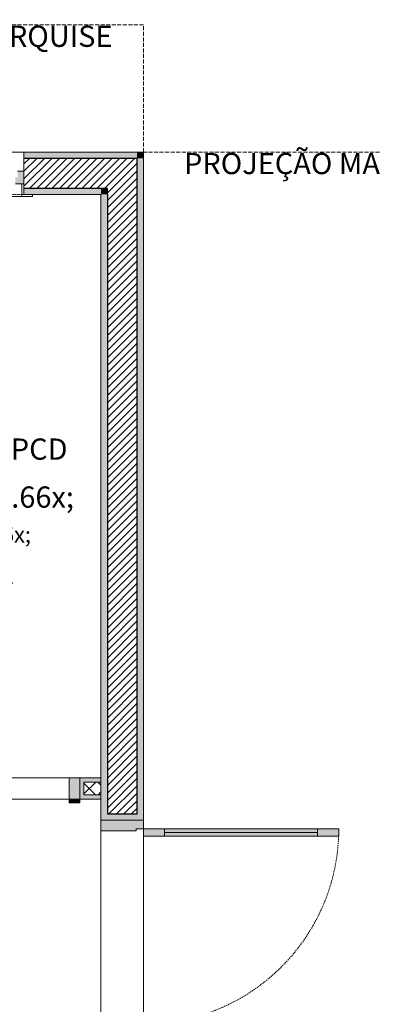
# Model space of a CAD drawing. Units: millimetres. Extents: x 298 to 35931, y -25 to 11143.
# Drawn here: x 21461 to 21628, y 4382 to 4846 of the extents above; entities that cross this region are included whole.
import ezdxf

# ---------------------------------------------------------------- set-up
doc = ezdxf.new("R2010")
doc.units = ezdxf.units.MM
doc.header["$MEASUREMENT"] = 0
doc.linetypes.add('Dashed', pattern=[1.4, 0.9, -0.5])
doc.linetypes.add('Hidden Line (2)', pattern=[3.912222, 2.822222, -1.09])
for name, color, linetype in [('LAJES.EST', 7, 'Continuous'), ('PAREDE CONSTRUIR', 7, 'Continuous'), ('ZONA', 7, 'Continuous')]:
    doc.layers.add(name, color=color, linetype=linetype)
doc.styles.add('GENERATED_STYLE_2', font='arial.ttf')
pattern_1 = [(45, (-16389.0562, 11473.2799), (-1.76776695, 1.76776695), [])]

# ---------------------------------------------------------------- blocks, each defined once
blk = doc.blocks.new('Arquit.')
at = {"layer": 'PAREDE CONSTRUIR', "linetype": 'Continuous', "lineweight": 0}
for points in [[(8757.09, 12056.4), (8757.09, 12053.4), (8810.38, 12053.4), (8810.38, 12056.4)], [(8810.38, 12053.4), (8810.37, 11741.4), (8813.37, 11741.4), (8813.38, 12053.4)], [(8810.38, 12053.4), (8813.38, 12053.4), (8813.38, 12056.4)], [(8810.38, 12056.4), (8810.38, 12053.4), (8813.38, 12056.4)], [(8757.09, 12041.4), (8757.09, 12047.4), (8754.09, 12047.4), (8754.09, 12044.4), (8753.09, 12044.4), (8753.09, 12041.4)], [(8757.09, 12039.4), (8757.09, 12036.4), (8793.38, 12036.4), (8793.38, 12039.4)], [(8793.38, 12036.4), (8796.38, 12036.4), (8796.38, 12039.4)], [(8793.38, 12039.4), (8793.38, 12036.4), (8796.38, 12039.4)], [(8793.38, 12036.4), (8793.37, 11741.4), (8796.37, 11744.4), (8796.38, 12036.4)], [(8778.37, 11761.4), (8778.37, 11751.4), (8783.37, 11751.4), (8783.37, 11761.4)], [(8793.37, 11761.4), (8783.37, 11761.4), (8783.37, 11759.4), (8793.37, 11759.4)], [(8785.37, 11753.4), (8785.37, 11759.4), (8783.37, 11759.4), (8783.37, 11751.4)], [(8778.37, 11749.6), (8783.37, 11749.6), (8783.37, 11751.4), (8778.37, 11751.4)], [(8783.37, 11751.4), (8793.37, 11751.4), (8793.37, 11753.4), (8785.37, 11753.4)], [(8796.37, 11744.4), (8793.37, 11741.4), (8810.37, 11741.4), (8810.37, 11744.4)], [(8793.37, 11741.4), (8793.37, 11736.4), (8809.87, 11736.4), (8809.87, 11737.4), (8813.37, 11737.4), (8813.37, 11741.4)], [(8813.37, 11733.9), (8823.37, 11733.9), (8823.37, 11737.4), (8813.37, 11737.4)], [(8895.37, 11737.4), (8823.37, 11737.4), (8823.37, 11735.65), (8895.37, 11735.65)], [(8905.37, 11737.4), (8895.37, 11737.4), (8895.37, 11733.9), (8905.37, 11733.9)], [(8895.37, 11735.65), (8823.37, 11735.65), (8823.37, 11733.9), (8895.37, 11733.9)]]:
    blk.add_hatch(color=8, dxfattribs=at).paths.add_polyline_path(points)
at = {"layer": 'PAREDE CONSTRUIR', "linetype": 'Continuous', "lineweight": 13}
h = blk.add_hatch(dxfattribs=at)
h.set_pattern_fill('COMMON_BRICK_0001', color=8, scale=7.5, style=0, pattern_type=2)
h.set_pattern_definition(pattern_1)
h.paths.add_polyline_path([(8757.09, 12047.4), (8757.09, 12041.4), (8757.09, 12039.4), (8796.38, 12039.4), (8796.38, 12053.4), (8757.09, 12053.4)])
h = blk.add_hatch(dxfattribs=at)
h.set_pattern_fill('COMMON_BRICK_0001', color=8, scale=7.5, style=0, pattern_type=2)
h.set_pattern_definition(pattern_1)
h.paths.add_polyline_path([(8796.38, 12039.4), (8810.38, 12039.4), (8810.38, 12053.4)])
h = blk.add_hatch(dxfattribs=at)
h.set_pattern_fill('COMMON_BRICK_0001', color=8, scale=7.5, style=0, pattern_type=2)
h.set_pattern_definition(pattern_1)
h.paths.add_polyline_path([(8796.38, 12053.4), (8796.38, 12039.4), (8810.38, 12053.4)])
h = blk.add_hatch(dxfattribs=at)
h.set_pattern_fill('COMMON_BRICK_0001', color=8, scale=7.5, style=0, pattern_type=2)
h.set_pattern_definition(pattern_1)
h.paths.add_polyline_path([(8796.38, 12039.4), (8796.37, 11744.4), (8810.37, 11744.4), (8810.38, 12039.4)])
h = blk.add_hatch(dxfattribs=at)
h.set_pattern_fill('PLACOMUR_0001', color=8, scale=7.5, style=0, pattern_type=2)
h.set_pattern_definition([(45, (-16389.056, 11473.28), (-3.5355339, 3.5355339), []), (135, (-16389.056, 11473.28), (3.5355339, 3.5355339), [])])
h.paths.add_polyline_path([(8785.37, 11753.4), (8793.37, 11753.4), (8793.37, 11759.4), (8785.37, 11759.4)])
at = {"layer": 'LAJES.EST', "color": 8, "linetype": 'Continuous', "lineweight": 13, "ltscale": 0.666667, "flags": 128}
for points in [[(6543.62, 10711.06), (6543.62, 9851.06), (8168.62, 9851.06), (8168.62, 9451.22), (7158.44, 9451.22), (7158.44, 8681.22), (7838.79, 8681.22), (8948.45, 8681.22), (8948.45, 10171.42), (8813.35, 10171.42), (8813.35, 10798.9), (8813.35, 12056.4), (7813.63, 12056.4), (7813.63, 11011.06), (8168.62, 11011.06), (8168.62, 10711.06), (7738.63, 10711.06), (7488.45, 10711.06), (7488.45, 10611.12), (7338.46, 10611.12), (7338.46, 10711.06)], [(6543.86, 9851.46), (6543.62, 10711.06), (7338.46, 10711.06), (7338.46, 10611.12), (7488.45, 10611.12), (7488.45, 10711.06), (7663.64, 10711.06), (7813.63, 10711.06), (8168.62, 10711.06), (8168.62, 11011.06), (7813.63, 11011.06), (7813.63, 12056.4), (8813.37, 12056.4), (8813.37, 10798.9), (8813.36, 10171.42), (8948.45, 10171.42), (8948.45, 8681.22), (7158.44, 8681.22), (7158.44, 9451.22), (7908.72, 9451.22), (8168.45, 9451.22), (8168.45, 9751.06), (8168.45, 9851.46)], [(6543.86, 9851.46), (6543.62, 10711.06), (7338.46, 10711.06), (7338.46, 10611.12), (7488.45, 10611.12), (7488.45, 10711.06), (7663.64, 10711.06), (7813.63, 10711.06), (8168.62, 10711.06), (8168.62, 11011.06), (7813.63, 11011.06), (7813.63, 12056.4), (8813.37, 12056.4), (8813.37, 10798.9), (8813.36, 10171.42), (8948.45, 10171.42), (8948.45, 8681.22), (7158.44, 8681.22), (7158.44, 9451.22), (7908.72, 9451.22), (8168.45, 9451.22), (8168.45, 9751.06), (8168.45, 9851.46)], [(6543.86, 9851.46), (6543.62, 10711.06), (7338.46, 10711.06), (7338.46, 10611.12), (7488.45, 10611.12), (7488.45, 10711.06), (7663.64, 10711.06), (7813.63, 10711.06), (8168.62, 10711.06), (8168.62, 11011.06), (7813.63, 11011.06), (7813.63, 12056.4), (8813.37, 12056.4), (8813.37, 10798.9), (8813.36, 10171.42), (8948.45, 10171.42), (8948.45, 8681.22), (7158.44, 8681.22), (7158.44, 9451.22), (7908.72, 9451.22), (8168.45, 9451.22), (8168.45, 9751.06), (8168.45, 9851.46)], [(6543.86, 9851.46), (6543.62, 10711.06), (7338.46, 10711.06), (7338.46, 10611.12), (7488.45, 10611.12), (7488.45, 10711.06), (7663.64, 10711.06), (7813.63, 10711.06), (8168.62, 10711.06), (8168.62, 11011.06), (7813.63, 11011.06), (7813.63, 12056.4), (8813.37, 12056.4), (8813.37, 10798.9), (8813.36, 10171.42), (8948.45, 10171.42), (8948.45, 8681.22), (7158.44, 8681.22), (7158.44, 9451.22), (7908.72, 9451.22), (8168.45, 9451.22), (8168.45, 9751.06), (8168.45, 9851.46)]]:
    blk.add_lwpolyline(points, close=True, dxfattribs=at)
at = {"layer": 'PAREDE CONSTRUIR', "color": 8, "linetype": 'Continuous', "lineweight": 5, "ltscale": 0.666667}
for p, q in [((8677.09, 12056.4), (8757.09, 12056.4)), ((8754.09, 12047.4), (8757.09, 12047.4)), ((8757.09, 12041.4), (8753.09, 12041.4)), ((8756.09, 12036.4), (8756.09, 12041.4)), ((8756.09, 12041.4), (8757.09, 12041.4)), ((8757.09, 12041.4), (8757.09, 12036.4)), ((8678.09, 12035.4), (8756.09, 12035.4)), ((8757.09, 12036.4), (8756.09, 12036.4)), ((8756.09, 12036.4), (8761.09, 12036.4)), ((8756.09, 12035.4), (8756.09, 12036.4)), ((8761.09, 12035.4), (8756.09, 12035.4)), ((8761.09, 12036.4), (8761.09, 12035.4)), ((8783.37, 11761.4), (8678.37, 11761.4)), ((8783.37, 11751.4), (8678.37, 11751.4))]:
    blk.add_line(p, q, dxfattribs=at)
at = {"layer": 'PAREDE CONSTRUIR', "color": 8, "linetype": 'Continuous', "lineweight": 13, "ltscale": 0.666667}
for p, q in [((8757.09, 12056.4), (8757.09, 12053.4)), ((8757.09, 12053.4), (8757.09, 12047.4)), ((8757.09, 12047.4), (8757.09, 12041.4)), ((8757.09, 12047.4), (8757.09, 12041.4)), ((8757.09, 12041.4), (8757.09, 12039.4)), ((8757.09, 12041.4), (8757.09, 12039.4)), ((8757.09, 12039.4), (8757.09, 12036.4)), ((8757.09, 12039.4), (8757.09, 12036.4)), ((8757.09, 12036.4), (8761.09, 12036.4)), ((8757.09, 12036.4), (8761.09, 12036.4)), ((8783.37, 11761.4), (8783.37, 11759.4)), ((8783.37, 11761.4), (8783.37, 11759.4)), ((8783.37, 11761.4), (8783.37, 11759.4)), ((8783.37, 11759.4), (8783.37, 11753.4)), ((8783.37, 11759.4), (8783.37, 11753.4)), ((8783.37, 11759.4), (8783.37, 11753.4)), ((8783.37, 11759.4), (8783.37, 11753.4)), ((8783.37, 11759.4), (8783.37, 11753.4)), ((8783.37, 11759.4), (8783.37, 11753.4)), ((8785.37, 11759.4), (8793.37, 11759.4)), ((8785.37, 11753.4), (8785.37, 11759.4)), ((8783.37, 11753.4), (8783.37, 11751.4)), ((8783.37, 11753.4), (8783.37, 11751.4)), ((8783.37, 11753.4), (8783.37, 11751.4)), ((8783.37, 11753.4), (8783.37, 11751.4)), ((8783.37, 11753.4), (8783.37, 11751.4)), ((8783.37, 11753.4), (8783.37, 11751.4)), ((8785.37, 11753.4), (8793.37, 11753.4)), ((8796.37, 11741.4), (8793.37, 11741.4)), ((8796.37, 11741.4), (8793.37, 11741.4)), ((8793.37, 11741.4), (8813.37, 11741.4)), ((8793.37, 11736.4), (8793.37, 11741.4)), ((8796.37, 11741.4), (8793.37, 11741.4)), ((8796.37, 11741.4), (8793.37, 11741.4)), ((8796.37, 11741.4), (8793.37, 11741.4)), ((8796.37, 11741.4), (8793.37, 11741.4)), ((8810.37, 11741.4), (8796.37, 11741.4)), ((8810.37, 11741.4), (8796.37, 11741.4)), ((8810.37, 11741.4), (8796.37, 11741.4)), ((8810.37, 11741.4), (8796.37, 11741.4)), ((8810.37, 11741.4), (8796.37, 11741.4)), ((8810.37, 11741.4), (8796.37, 11741.4)), ((8813.37, 11737.4), (8809.87, 11737.4)), ((8809.87, 11737.4), (8809.87, 11736.4)), ((8813.37, 11741.4), (8810.37, 11741.4)), ((8813.37, 11741.4), (8810.37, 11741.4)), ((8813.37, 11741.4), (8810.37, 11741.4)), ((8813.37, 11741.4), (8813.37, 11737.4)), ((8823.37, 11737.4), (8813.37, 11737.4)), ((8813.37, 11737.4), (8813.37, 11733.9)), ((8823.37, 11733.9), (8823.37, 11737.4)), ((8905.37, 11737.4), (8895.37, 11737.4)), ((8895.37, 11737.4), (8895.37, 11733.9)), ((8905.37, 11733.9), (8905.37, 11737.4)), ((8809.87, 11736.4), (8793.37, 11736.4)), ((8813.37, 11733.9), (8823.37, 11733.9)), ((8895.37, 11735.65), (8823.37, 11735.65)), ((8895.37, 11733.9), (8905.37, 11733.9))]:
    blk.add_line(p, q, dxfattribs=at)
at = {"layer": 'PAREDE CONSTRUIR', "color": 8, "linetype": 'Continuous', "lineweight": 25, "ltscale": 0.666667}
for p, q in [((8796.38, 12053.4), (8757.09, 12053.4)), ((8810.38, 12053.4), (8796.38, 12053.4)), ((8810.38, 12039.4), (8810.38, 12053.4)), ((8810.38, 12039.4), (8810.38, 12053.4)), ((8757.09, 12039.4), (8796.38, 12039.4)), ((8796.38, 12036.4), (8796.38, 12039.4)), ((8796.38, 12036.4), (8796.38, 12039.4)), ((8810.37, 11744.4), (8810.38, 12039.4)), ((8796.38, 12036.4), (8796.37, 11744.4)), ((8796.37, 11744.4), (8810.37, 11744.4))]:
    blk.add_line(p, q, dxfattribs=at)
at = {"layer": 'PAREDE CONSTRUIR', "color": 8, "linetype": 'Dashed', "lineweight": 5, "ltscale": 0.666667}
blk.add_line((8677.09, 12036.4), (8757.09, 12036.4), dxfattribs=at)
at = {"layer": 'PAREDE CONSTRUIR', "color": 8, "linetype": 'Continuous', "lineweight": 0, "ltscale": 0.666667}
for p, q in [((8778.37, 11761.4), (8778.37, 11751.4)), ((8783.37, 11761.4), (8778.37, 11761.4)), ((8783.37, 11751.4), (8783.37, 11761.4)), ((8778.37, 11751.4), (8783.37, 11751.4)), ((8783.37, 11751.4), (8778.37, 11751.4)), ((8778.37, 11751.4), (8778.37, 11749.6)), ((8783.37, 11749.6), (8783.37, 11751.4)), ((8778.37, 11749.6), (8783.37, 11749.6)), ((8793.37, 11641.4), (8793.37, 11741.4)), ((8813.37, 11641.4), (8813.37, 11741.4))]:
    blk.add_line(p, q, dxfattribs=at)
at = {"layer": 'PAREDE CONSTRUIR', "color": 8, "linetype": 'Continuous', "lineweight": 13, "ltscale": 0.666667, "flags": 128}
for points in [[(8813.38, 12056.4), (8757.09, 12056.4)], [(8813.37, 11741.4), (8813.38, 12053.4)], [(8813.38, 12056.4), (8813.38, 12053.4)], [(8757.09, 12036.4), (8793.38, 12036.4)], [(8793.38, 12036.4), (8793.37, 11741.4)], [(8793.37, 11761.4), (8783.37, 11761.4)], [(8793.37, 11759.4), (8793.37, 11761.4)], [(8793.37, 11753.4), (8793.37, 11759.4)], [(8783.37, 11751.4), (8793.37, 11751.4)], [(8793.37, 11751.4), (8793.37, 11753.4)]]:
    blk.add_lwpolyline(points, dxfattribs=at)
for points in [[(8895.37, 11737.4), (8823.37, 11737.4), (8823.37, 11735.65), (8895.37, 11735.65)], [(8895.37, 11735.65), (8823.37, 11735.65), (8823.37, 11733.9), (8895.37, 11733.9)]]:
    blk.add_lwpolyline(points, close=True, dxfattribs=at)
at = {"layer": 'PAREDE CONSTRUIR', "color": 8, "linetype": 'Dashed', "lineweight": 5, "ltscale": 0.666667}
blk.add_arc((8813.37, 11737.4), 92, 269.9991, 359.9991, dxfattribs=at)
at = {"layer": 'ZONA', "color": 8, "linetype": 'Hidden Line (2)', "lineweight": 5, "ltscale": 0.666667}
for p, q in [((8813.38, 12116.4), (7753.63, 12116.4)), ((8813.38, 12056.4), (8813.38, 12116.4)), ((9198.45, 12056.4), (8813.38, 12056.4))]:
    blk.add_line(p, q, dxfattribs=at)
at = {"color": 8, "linetype": 'Continuous', "lineweight": 35, "char_height": 10, "attachment_point": 1, "style": 'GENERATED_STYLE_2'}
for insert in [(8657.71, 12115.96), (8832.49, 12055.96)]:
    blk.add_mtext('\\A1;{\\pql;\\fArial|b0|i0|c0|p0;\\W1.000000;PROJEÇÃO MARQUISE}', dxfattribs=dict(at, insert=insert))
at = {"layer": 'ZONA', "color": 8, "linetype": 'Continuous', "lineweight": 5, "insert": (8733.67, 11921.36), "char_height": 10, "width": 100, "attachment_point": 2, "line_spacing_factor": 0.936691, "style": 'GENERATED_STYLE_2'}
blk.add_mtext('\\A1;{\\pqc;\\pt0,7.33333;\\fArial|b0|i0|c0|p0;\\W1.000000;Banheiro PCD Func.\\fArial|b0|i0|c0|p0;\\W1.000000;\\A1{\\H.66x;\\S^  ;}\\fArial|b0|i0|c0|p0;\\W1.000000;\\fArial|b0|i0|c0|p0;\\W1.000000;\\A1{\\H.66x;\\S^  ;}}', dxfattribs=at)
at = {"layer": 'ZONA', "color": 8, "linetype": 'Continuous', "lineweight": 5, "insert": (8733.67, 11890.32), "char_height": 7.5, "attachment_point": 2, "style": 'GENERATED_STYLE_2'}
blk.add_mtext('\\A1;{\\pqc;\\pt0,7.33333;\\fArial|b0|i0|c0|p0;\\W1.000000;A: 4,95\\fArial|b0|i0|c0|p0;\\W1.000000;\\A1{\\H.66x;\\S^  ;}\\fArial|b0|i0|c0|p0;\\W1.000000; m\\fArial|b0|i0|c0|p0;\\W1.000000;\\A1{\\H.66x;\\S2^  ;}}', dxfattribs=at)

msp = doc.modelspace()

# ---------------------------------------------------------------- block references
msp.add_blockref('Arquit.', (12706.307, -7272.835))

doc.saveas('drawing.dxf')
